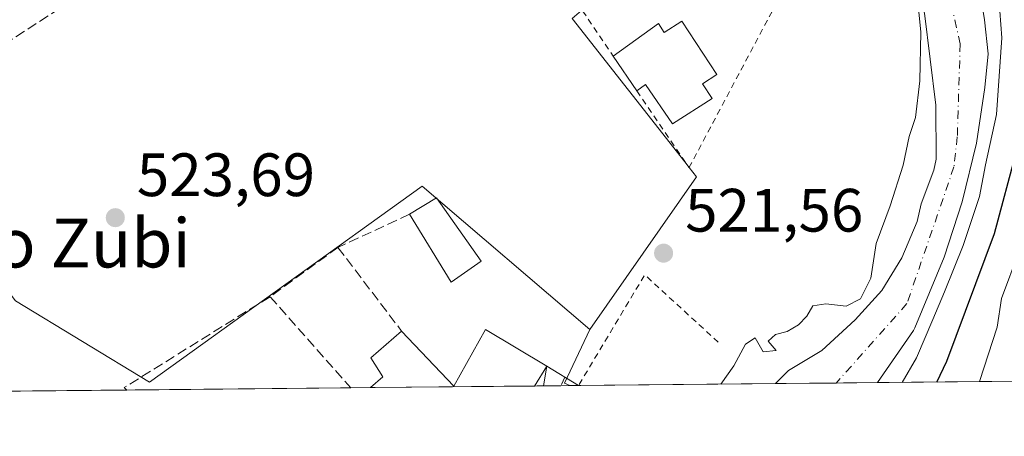
# Model space of a CAD drawing. Units: metres. Extents: x 566314 to 569756, y 4749572 to 4751920.
# Drawn here: x 567086 to 567247, y 4749573 to 4749641 of the extents above; entities that cross this region are included whole.
import ezdxf
from ezdxf.enums import TextEntityAlignment as Align

# ---------------------------------------------------------------- set-up
doc = ezdxf.new("R2010")
doc.units = ezdxf.units.M
doc.header["$MEASUREMENT"] = 0
for name, pattern in [('DGN Style 2', [1.6480167562047852, 0.988810053722871, -0.6592067024819142]), ('DGN Style 3', [2.307223458686699, 1.648016756204785, -0.6592067024819142]), ('DGN Style 4', [2.6384748266838614, 1.318413404963828, -0.6592067024819142, 0.001648016756204785, -0.6592067024819142])]:
    doc.linetypes.add(name, pattern=pattern)
for name, color, linetype, lineweight in [('Alambrada', 7, 'DGN Style 2', 0), ('Arbolado forestal CxS', 92, 'Continuous', 0), ('Comarca CxS', 21, 'Continuous', 0), ('Comunidad Autónoma CxS', 142, 'Continuous', 0), ('Conducción de hidrocarburos lineal', 6, 'DGN Style 3', 0), ('Corriente natural Cxs', 4, 'Continuous', 13), ('Corriente natural eje', 4, 'DGN Style 4', 0), ('Cultivos leñosos CxS', 92, 'Continuous', 0), ('Curva de nivel maestra', 30, 'Continuous', 30), ('Curva de nivel normal', 30, 'Continuous', 0), ('Edificación Cxs', 1, 'Continuous', 13), ('Huerta CxS', 92, 'Continuous', 0), ('Municipio CxS', 4, 'Continuous', 0), ('Muro lineal', 1, 'DGN Style 3', 13), ('Núcleo urbano CxS', 7, 'Continuous', 0), ('Prado CxS', 92, 'Continuous', 0), ('Provincia CxS', 1, 'Continuous', 0), ('Punto de cota en terreno', 7, 'Continuous', 0), ('Rótulo de punto de cota en terreno', 7, 'Continuous', 0), ('Suelo desnudo CxS', 253, 'Continuous', 0), ('Texto cartográfico', 7, 'Continuous', 0), ('Vía urbana Cxs', 4, 'Continuous', 0), ('Vía urbana eje', 4, 'DGN Style 4', 0)]:
    doc.layers.add(name, color=color, linetype=linetype, lineweight=lineweight)
doc.styles.add('Style-Arial', font='txt')

# ---------------------------------------------------------------- blocks, each defined once
blk = doc.blocks.new('*U17')
at = {"layer": 'Arbolado forestal CxS', "color": 92, "linetype": 'Continuous', "lineweight": 0}
blk.add_polyline3d([(567261.0115, 4749581.718400001, 530.5026999999973), (567225.9814999999, 4749581.372099999, 519.3702000000048), (567231.8701, 4749589.9001, 519.6334999999963), (567232.0983999996, 4749590.323100001, 519.5843000000023), (567236.9193000002, 4749601.933300001, 519.5231000000058), (567239.8296999997, 4749610.982000001, 519.9098999999987), (567242.2109000003, 4749620.5864, 520.667100000006), (567243.5603, 4749629.714600001, 520.8714999999938), (567244.1158999996, 4749635.191500001, 520.9238000000041), (567243.4808999998, 4749640.7477, 521.0531000000046), (567242.6871999997, 4749645.8277, 520.8338999999978), (567239.9090999998, 4749654.2415, 519.4940999999963), (567235.3847000003, 4749663.7665, 519.0307999999932), (567227.6087999997, 4749676.1513, 519.3104000000021), (567227.4301000005, 4749676.380100001, 519.3018000000011), (567220.0301000001, 4749684.700099999, 519.0788999999932), (567209.6167000001, 4749697.286699999, 518.6687999999995), (567191.6490000002, 4749717.821000001, 518.5861000000004), (567168.7377000004, 4749743.8861, 519.1257000000041), (567162.2007999998, 4749750.6823, 518.9660000000003), (567151.1676000003, 4749762.033, 521.0053999999947), (567143.8400999998, 4749771.020099999, 519.5080000000017)], dxfattribs=at)
blk = doc.blocks.new('*U19')
at = {"layer": 'Suelo desnudo CxS', "color": 253, "linetype": 'Continuous', "lineweight": 0}
blk.add_polyline3d([(567242.6871999997, 4749645.8277, 520.8338999999978), (567243.4808999998, 4749640.7477, 521.0531000000046), (567244.1158999996, 4749635.191500001, 520.9238000000041), (567243.5603, 4749629.714600001, 520.8714999999938), (567242.2109000003, 4749620.5864, 520.667100000006), (567239.8296999997, 4749610.982000001, 519.9098999999987), (567236.9193000002, 4749601.933300001, 519.5231000000058), (567232.0983999996, 4749590.323100001, 519.5843000000023), (567231.8701, 4749589.9001, 519.6334999999963), (567225.9814999999, 4749581.372099999, 519.3702000000048), (567209.2971000001, 4749581.2071, 519.6116000000038), (567211.4301000005, 4749583.340100001, 519.9318000000058), (567216.8701, 4749586.620100001, 520.2287999999971), (567222.3501000004, 4749591.6601, 520.1140000000014), (567226.7100999998, 4749596.460100001, 519.6451999999991), (567229.9901999999, 4749601.8201, 519.3000999999931), (567232.4700999996, 4749607.7401, 519.3035999999993), (567233.1344, 4749610.670800001, 519.6468000000023), (567235.2259000001, 4749616.1414, 519.6071999999986), (567235.5799000004, 4749617.9757, 519.5774999999994), (567235.5632999997, 4749626.791400001, 519.6806999999973), (567233.7111999998, 4749641.8727, 519.532600000006)], dxfattribs=at)
blk = doc.blocks.new('5PATER')
at = {"layer": 'Cultivos leñosos CxS', "linetype": 'Continuous', "lineweight": 0}
h = blk.add_hatch(color=51, dxfattribs=at)
edge = h.paths.add_edge_path()
edge.add_ellipse((0, 0), major_axis=(-0.1095731443231308, -0.1110710700762829), ratio=0.9994222409660322, start_angle=0, end_angle=360)
blk = doc.blocks.new('*U33')
at = {"layer": 'Vía urbana Cxs', "color": 4, "linetype": 'Continuous', "lineweight": 0}
for points in [[(567177.0551000005, 4749580.8884, 523.0126000000018), (567171.3158999998, 4749580.831700001, 526.0429000000004), (567171.9101, 4749584.0701, 525.0017999999982)], [(567045.3857000005, 4749579.586800001, 527.5247999999992), (567042.1257999997, 4749579.5546, 526.3839000000007), (567042.0401, 4749581.470100001, 527.4590999999928), (567044.3163999999, 4749581.291099999, 528.3269)]]:
    blk.add_3dface(points, dxfattribs=at)

msp = doc.modelspace()

# ---------------------------------------------------------------- linework, layer by layer
at = {"layer": 'Alambrada', "color": 7, "linetype": 'DGN Style 2', "lineweight": 0, "extrusion": (0.07907704860438819, -0.116715128007853, 0.9900123227910499), "elevation": -508983.216785859, "flags": 128}
msp.add_lwpolyline([(3133658.96215502, 3577959.668978557), (3133658.96215502, 3577944.308027306)], dxfattribs=at)
at = {"layer": 'Alambrada', "color": 7, "linetype": 'DGN Style 2', "lineweight": 0, "extrusion": (0.01822035387824734, 0.01816836642478309, 0.9996689097726339), "elevation": 97149.13203395948, "flags": 128}
msp.add_lwpolyline([(2962763.056403846, -3754051.031017663), (2962779.361259358, -3754050.300374002), (2962774.193729499, -3754029.811260261)], dxfattribs=at)
at = {"layer": 'Alambrada', "color": 7, "linetype": 'DGN Style 2', "lineweight": 0}
msp.add_polyline3d([(567195.1401000004, 4749616.540100001, 521.9814000000042), (567210.9801000003, 4749646.380100001, 521.7918000000063), (567203.0100999996, 4749656.2601, 522.7593999999954), (567197.8701, 4749662.610099999, 523.2100999999967), (567191.1201, 4749655.790100001, 523.7531000000017), (567177.7401000002, 4749642.220100001, 526.6465999999928), (567182.7500999998, 4749634.8301, 526.1322999999975)], dxfattribs=at)
at = {"layer": 'Arbolado forestal CxS', "color": 92, "linetype": 'Continuous', "lineweight": 0, "extrusion": (-0.3169948461862315, -0.003132934130623155, 0.9484220854741314), "elevation": -194195.2561767203, "flags": 128}
msp.add_lwpolyline([(-4743743.670323722, 582661.0406330341), (-4743743.670323722, 582625.9398838398)], dxfattribs=at)
at = {"layer": 'Arbolado forestal CxS', "color": 92, "linetype": 'Continuous', "lineweight": 0}
msp.add_polyline3d([(567143.8400999998, 4749771.020099999, 519.5080000000017), (567151.1676000003, 4749762.033, 521.0053999999947), (567162.2007999998, 4749750.6823, 518.9660000000003), (567168.7377000004, 4749743.8861, 519.1257000000041), (567191.6490000002, 4749717.821000001, 518.5861000000004), (567209.6167000001, 4749697.286699999, 518.6687999999995), (567220.0301000001, 4749684.700099999, 519.0788999999932), (567227.4301000005, 4749676.380100001, 519.3018000000011), (567227.6087999997, 4749676.1513, 519.3104000000021), (567235.3847000003, 4749663.7665, 519.0307999999932), (567239.9090999998, 4749654.2415, 519.4940999999963), (567242.6871999997, 4749645.8277, 520.8338999999978), (567243.4808999998, 4749640.7477, 521.0531000000046), (567244.1158999996, 4749635.191500001, 520.9238000000041), (567243.5603, 4749629.714600001, 520.8714999999938), (567242.2109000003, 4749620.5864, 520.667100000006), (567239.8296999997, 4749610.982000001, 519.9098999999987), (567236.9193000002, 4749601.933300001, 519.5231000000058), (567232.0983999996, 4749590.323100001, 519.5843000000023), (567231.8701, 4749589.9001, 519.6334999999963), (567225.9814999999, 4749581.372199999, 519.3701000000001)], dxfattribs=at)
at = {"layer": 'Comarca CxS', "color": 21, "linetype": 'Continuous', "lineweight": 0, "flags": 128}
msp.add_lwpolyline([(566395.3464618939, 4749573.160819861), (566336.5900005053, 4749572.579982461), (566335.8264563255, 4749651.578462524), (566314.2300005066, 4751886.009982439), (568741.7114906227, 4751910.015193759), (569715.0000005309, 4751919.639982438), (569738.5400005319, 4749606.209982463), (569182.4259072948, 4749600.712512788)], close=True, dxfattribs=at)
at = {"layer": 'Comunidad Autónoma CxS', "color": 142, "linetype": 'Continuous', "lineweight": 0, "flags": 128}
msp.add_lwpolyline([(566395.3464618939, 4749573.160819861), (566336.5900005053, 4749572.579982461), (566335.8264563255, 4749651.578462524), (566314.2300005066, 4751886.009982439), (568741.7114906227, 4751910.015193759), (569715.0000005309, 4751919.639982438), (569738.5400005319, 4749606.209982463), (569182.4259072948, 4749600.712512788)], close=True, dxfattribs=at)
at = {"layer": 'Conducción de hidrocarburos lineal', "color": 6, "linetype": 'DGN Style 3', "lineweight": 0}
msp.add_polyline3d([(567035.0674999999, 4749611.466200001, 524.6978999999993), (567035.0674999999, 4749609.7729, 524.4161000000023), (567046.2999999998, 4749612.890000001, 524.5598999999929), (567138.1100000005, 4749672.430000001, 524.2118000000046), (567253.6799999997, 4749759.890000001, 533.9118000000017), (567224.0800000001, 4749802.16, 534.0921999999991), (567197.5300000003, 4749864.92, 534.4406000000017), (567172.7199999997, 4749930.41, 534.3934000000008), (567166.7494000001, 4749977.669299999, 535.7309999999999)], dxfattribs=at)
at = {"layer": 'Corriente natural Cxs', "color": 4, "linetype": 'Continuous', "lineweight": 13, "extrusion": (0.01447166774321118, 0.0001431172332615968, 0.9998952696908752), "elevation": 9407.768590933809, "flags": 128}
msp.add_lwpolyline([(567159.0654045206, 4749580.074427925), (567142.3792568046, 4749579.909427924)], dxfattribs=at)
at = {"layer": 'Corriente natural Cxs', "color": 4, "linetype": 'Continuous', "lineweight": 13}
for points in [[(567143.8400999998, 4749771.020099999, 519.5080000000017), (567151.1676000003, 4749762.033, 521.0053999999947), (567162.2007999998, 4749750.6823, 518.9660000000003), (567168.7375999996, 4749743.8861, 519.1257000000041), (567191.6490000002, 4749717.821000001, 518.5861000000004), (567209.6166000003, 4749697.286699999, 518.6687999999995), (567220.0301000001, 4749684.700099999, 519.0788999999932), (567227.4301000005, 4749676.380100001, 519.3018000000011), (567227.6087999997, 4749676.1513, 519.3104000000021), (567235.3847000003, 4749663.7665, 519.0307999999932), (567239.9090999998, 4749654.2415, 519.4940999999963), (567242.6871999997, 4749645.8277, 520.8338999999978), (567243.4808999998, 4749640.7477, 521.0531000000046), (567244.1158999996, 4749635.191500001, 520.9238000000041), (567243.5603, 4749629.714600001, 520.8714999999938), (567242.2109000003, 4749620.5864, 520.667100000006), (567239.8296999997, 4749610.982000001, 519.9098999999987), (567236.9193000002, 4749601.933300001, 519.5231000000058), (567232.0983999996, 4749590.323100001, 519.5843000000023), (567231.8701, 4749589.9001, 519.6334999999963), (567225.9814999999, 4749581.372199999, 519.3701000000001)], [(567209.2971000001, 4749581.2072, 519.6116000000038), (567211.4301000005, 4749583.340100001, 519.9318000000058), (567216.8701, 4749586.620100001, 520.2287999999971), (567222.3501000004, 4749591.6601, 520.1140000000014), (567226.7100999998, 4749596.460100001, 519.6451999999991), (567229.9901000002, 4749601.8201, 519.3000999999931), (567232.4700999996, 4749607.7401, 519.3035999999993), (567233.1344, 4749610.670800001, 519.6468000000023), (567235.2259000001, 4749616.1414, 519.6071999999986), (567235.5799000004, 4749617.9757, 519.5774999999994), (567235.5632999997, 4749626.791400001, 519.6806999999973), (567233.7111999998, 4749641.8727, 519.532600000006), (567230.5362, 4749651.794600001, 519.5761000000057), (567226.9643000001, 4749663.171700001, 518.8968000000023), (567220.0850999998, 4749673.8873, 519.3830000000017), (567213.0009000005, 4749686.3091, 518.9489999999934), (567205.2827000003, 4749695.303300001, 519.5731999999989), (567199.5795999998, 4749701.949300001, 519.908500000005), (567182.6796000004, 4749722.1073, 519.5396999999939), (567165.3711999999, 4749742.2136, 519.7054999999964), (567161.6452000003, 4749747.904200001, 519.3509000000049), (567143.0713999998, 4749767.192399999, 519.900999999998)], [(567242.6871999997, 4749645.8277, 520.8338999999978), (567243.4808999998, 4749640.7477, 521.0531000000046), (567244.1158999996, 4749635.191500001, 520.9238000000041), (567243.5603, 4749629.714600001, 520.8714999999938), (567242.2109000003, 4749620.5864, 520.667100000006), (567239.8296999997, 4749610.982000001, 519.9098999999987), (567236.9193000002, 4749601.933300001, 519.5231000000058), (567232.0983999996, 4749590.323100001, 519.5843000000023), (567231.8701, 4749589.9001, 519.6334999999963), (567225.9814999999, 4749581.372099999, 519.3702000000048), (567209.2971000001, 4749581.2071, 519.6116000000038), (567211.4301000005, 4749583.340100001, 519.9318000000058), (567216.8701, 4749586.620100001, 520.2287999999971), (567222.3501000004, 4749591.6601, 520.1140000000014), (567226.7100999998, 4749596.460100001, 519.6451999999991), (567229.9901000002, 4749601.8201, 519.3000999999931), (567232.4700999996, 4749607.7401, 519.3035999999993), (567233.1344, 4749610.670800001, 519.6468000000023), (567235.2259000001, 4749616.1414, 519.6071999999986), (567235.5799000004, 4749617.9757, 519.5774999999994), (567235.5632999997, 4749626.791400001, 519.6806999999973), (567233.7111999998, 4749641.8727, 519.532600000006)]]:
    msp.add_polyline3d(points, dxfattribs=at)
at = {"layer": 'Corriente natural eje', "color": 4, "linetype": 'DGN Style 4', "lineweight": 0}
msp.add_polyline3d([(567079.0155999997, 4749816.9606, 519.9048000000039), (567085.9211999997, 4749815.3731, 520.2384000000021), (567091.7155999999, 4749812.991800001, 520.4657000000007), (567096.4781, 4749810.293099999, 520.0944000000018), (567107.9082000004, 4749802.752400001, 519.1040000000066), (567121.1638000002, 4749792.1162, 519.5372999999963), (567129.0219999999, 4749785.131100001, 519.3191999999982), (567146.8201000001, 4749764.780099999, 520.7942999999941), (567162.4700999996, 4749748.700099999, 518.9710999999952), (567190.0800999999, 4749715.9101, 519.0625), (567207.9700999996, 4749695.920100001, 518.8686000000016), (567217.3822999997, 4749684.950999999, 518.6074999999983), (567226.4351000004, 4749671.2415, 518.8653000000049), (567234.108, 4749657.880000001, 518.6907999999967), (567237.4153000005, 4749646.106000001, 518.3752999999997), (567239.5319999997, 4749636.845600001, 518.819399999993), (567239.0532000001, 4749621.641200001, 519.8181000000042), (567238.5000999998, 4749616.6801, 519.0280999999959), (567230.8101000004, 4749594.300100001, 519.0734999999986), (567219.2449000003, 4749581.305500001, 519.1882999999943)], dxfattribs=at)
at = {"layer": 'Curva de nivel maestra', "color": 30, "linetype": 'Continuous', "lineweight": 30, "elevation": 525, "flags": 128}
msp.add_lwpolyline([(567235.7104000002, 4749581.468499999), (567237.3499999996, 4749584.870100001), (567245.1500000004, 4749605.780099999), (567248.8099999996, 4749619.440099999)], dxfattribs=at)
at = {"layer": 'Curva de nivel normal', "color": 30, "linetype": 'Continuous', "lineweight": 0, "flags": 128}
for points, elevation in [([(567245.7034, 4749646.6215), (567246.3383999999, 4749637.810799999), (567245.4653000003, 4749625.2696), (567243.6397000002, 4749617.014599999), (567242.6871999997, 4749611.8552), (567239.9884000003, 4749603.838300001), (567236.9800000004, 4749596.230000001), (567235.0700000003, 4749591.720000001), (567232.3899999997, 4749585.439999999), (567230.0493999999, 4749581.4123)], 520), ([(567200.3591999998, 4749581.118799999), (567202.4600000001, 4749584.119999999), (567204.4000000004, 4749587.66), (567205.9600000001, 4749588.699999999), (567207.3099999996, 4749586.390000001), (567209.4199999999, 4749586.609999999), (567208.0800000001, 4749588.16), (567209.2999999998, 4749589.26), (567211.2000000002, 4749589.74), (567213.0899999999, 4749590.810000001), (567214.4299999997, 4749592.25), (567215.4199999999, 4749593.939999999), (567217.5300000003, 4749594.279999999), (567220.8700000001, 4749593.869999999), (567223.2000000002, 4749595.100000001), (567224.8799999999, 4749598.480000001), (567225.75, 4749604.140000001), (567228.0899999999, 4749610.34), (567230.2199999997, 4749616.99), (567231.1500000004, 4749621.66), (567232.2199999997, 4749624.779999999), (567232.9000000004, 4749630.779999999), (567233.0828, 4749638.763300001), (567232.6600000003, 4749643.16)], 520), ([(567242.6765999999, 4749581.5371), (567245.5800000001, 4749590.460000001), (567246.2599999999, 4749595.17), (567249.1799999997, 4749602.880000001)], 530)]:
    msp.add_lwpolyline(points, dxfattribs=dict(at, elevation=elevation))
at = {"layer": 'Edificación Cxs', "color": 1, "linetype": 'Continuous', "lineweight": 13, "flags": 128}
for points, elevation in [([(567193.9600999998, 4749640.5601), (567199.6901000004, 4749631.800100001), (567197.3701, 4749630.300100001), (567198.9200999998, 4749627.880100001), (567192.4200999998, 4749623.7401), (567188.0301000001, 4749630.1601), (567186.6101000002, 4749629.130100001), (567182.7500999998, 4749634.8301), (567190.1401000004, 4749640.1601), (567191.1101000002, 4749638.710100001)], 526.1322999999976), ([(567169.8809000002, 4749580.817500001), (567143.0526999999, 4749580.552300001), (567145.0701000001, 4749582.300100001), (567143.0701000001, 4749585.4301), (567148.1001000004, 4749589.8201), (567156.6700999998, 4749580.780099999), (567161.8701, 4749590.0701), (567171.9101, 4749584.0701)], 529.7315999999992)]:
    msp.add_lwpolyline(points, close=True, dxfattribs=dict(at, elevation=elevation))
at = {"layer": 'Edificación Cxs', "color": 1, "linetype": 'Continuous', "lineweight": 13, "extrusion": (0.1553753054024355, -0.2294402177688643, 0.9608411424066291), "elevation": -1001125.527164757, "flags": 128}
msp.add_lwpolyline([(3132844.183024494, 3473285.591863988), (3132844.183024494, 3473292.756430694)], dxfattribs=at)
at = {"layer": 'Edificación Cxs', "color": 1, "linetype": 'Continuous', "lineweight": 13, "extrusion": (0.1363778264125409, 0.06407871191598198, 0.9885823218843132), "elevation": 382214.2634892288, "flags": 128}
msp.add_lwpolyline([(4057552.400965915, -2504121.5024937), (4057552.991623704, -2504126.700866742), (4057540.465983152, -2504128.928740902)], dxfattribs=at)
at = {"layer": 'Edificación Cxs', "color": 1, "linetype": 'Continuous', "lineweight": 13, "extrusion": (0.07018674289099094, -0.03812969039675863, 0.9968048694868025), "elevation": -140771.5960759753, "flags": 128}
msp.add_lwpolyline([(4444240.423731495, 1763319.166195265), (4444235.074695915, 1763321.856641394), (4444241.577458568, 1763333.175544816)], dxfattribs=at)
at = {"layer": 'Edificación Cxs', "color": 1, "linetype": 'Continuous', "lineweight": 13, "extrusion": (-0.06450372406000898, -0.000637627109553826, 0.9979172626095109), "elevation": -39086.11799276953, "flags": 128}
msp.add_lwpolyline([(-4743742.511471282, 612845.1311725454), (-4743742.511471282, 612818.2456663611)], dxfattribs=at)
at = {"layer": 'Edificación Cxs', "color": 1, "linetype": 'Continuous', "lineweight": 13}
for points in [[(567182.7500999998, 4749634.8301, 526.1322999999975), (567190.1401000004, 4749640.1601, 526.0875999999989), (567191.1101000002, 4749638.710100001, 525.982600000003), (567193.9600999998, 4749640.5601, 523.9018000000069)], [(567193.9600999998, 4749640.5601, 523.9018000000069), (567199.6901000004, 4749631.800100001, 523.5773000000045), (567197.3701, 4749630.300100001, 524.4015999999974), (567198.9200999998, 4749627.880100001, 524.4734000000026), (567192.4200999998, 4749623.7401, 523.6288999999961), (567188.0301000001, 4749630.1601, 524.868100000007), (567186.6101000002, 4749629.130100001, 524.1469999999972)], [(567148.1001000004, 4749589.8201, 524.3555999999953), (567156.6700999998, 4749580.780099999, 529.7315999999992), (567161.8701, 4749590.0701, 525.7811999999976), (567171.9101, 4749584.0701, 525.0017999999982), (567169.8809000002, 4749580.817500001, 528.0127000000066)], [(567143.0526999999, 4749580.552300001, 526.2783999999956), (567145.0701000001, 4749582.300100001, 526.8423000000039), (567143.0701000001, 4749585.4301, 524.6435999999958), (567148.1001000004, 4749589.8201, 524.3555999999953)]]:
    msp.add_polyline3d(points, dxfattribs=at)
msp.add_3dface([(567161.1401000004, 4749601.2501, 524.8282999999938), (567156.2301000003, 4749597.8301, 524.8282999999938), (567149.4200999998, 4749608.9301, 524.8282999999938), (567153.8201000001, 4749611.6501, 524.8282999999938)], dxfattribs=at)
at = {"layer": 'Huerta CxS', "color": 92, "linetype": 'Continuous', "lineweight": 0, "extrusion": (0.0611511875017482, -0.005805768385995636, 0.9981116296890715), "elevation": 7630.115077241528, "flags": 128}
msp.add_lwpolyline([(4781935.281038806, -115475.999806446), (4781926.143453265, -115472.7340975218), (4781925.827127114, -115473.639249148)], dxfattribs=at)
at = {"layer": 'Huerta CxS', "color": 92, "linetype": 'Continuous', "lineweight": 0, "extrusion": (0.06547254385322246, 0.0006508110673750868, 0.9978541589061712), "elevation": 40746.99489306241, "flags": 128}
msp.add_lwpolyline([(4743708.675325465, -613006.0247289785), (4743708.675325464, -613004.6333747671)], dxfattribs=at)
at = {"layer": 'Huerta CxS', "color": 92, "linetype": 'Continuous', "lineweight": 0, "extrusion": (0.0895775028094025, 0.0008854398056583512, 0.9959794611269763), "elevation": 55532.18314683098, "flags": 128}
msp.add_lwpolyline([(4743742.817436429, -611611.443815129), (4743742.817436429, -611579.0700801933)], dxfattribs=at)
at = {"layer": 'Huerta CxS', "color": 92, "linetype": 'Continuous', "lineweight": 0}
for points in [[(567220.1511000004, 4749673.784600001, 519.3797999999952), (567218.8539000005, 4749674.663100001, 519.5766000000004), (567215.8019000003, 4749677.098300001, 519.858600000007), (567213.5236999998, 4749678.916099999, 520.2299000000058), (567198.8815000001, 4749661.3607, 522.4621999999945), (567195.5932999998, 4749657.418299999, 522.8102999999974), (567179.1015999997, 4749643.6009, 523.1454999999987), (567176.0141000003, 4749641.0141, 523.2100999999967), (567194.4923, 4749617.496200001, 522.2262999999948), (567195.1818000004, 4749616.6187, 522.1469999999972), (567196.3869000003, 4749615.084899999, 521.9979000000021), (567178.9057, 4749590.0637, 522.457899999994)], [(567220.1511000004, 4749673.784600001, 519.3797999999952), (567226.9643000001, 4749663.171700001, 518.8968000000023), (567230.5362, 4749651.794600001, 519.5761000000057), (567233.7111999998, 4749641.8727, 519.532600000006), (567235.5632999997, 4749626.791400001, 519.6806999999973), (567235.5799000004, 4749617.9757, 519.5774999999994), (567235.2259000001, 4749616.1414, 519.6071999999986), (567233.1344, 4749610.670800001, 519.6468000000023), (567232.4700999996, 4749607.7401, 519.3035999999993), (567229.9901999999, 4749601.8201, 519.3000999999931), (567226.7100999998, 4749596.460100001, 519.6451999999991), (567222.3501000004, 4749591.6601, 520.1140000000014), (567216.8701, 4749586.620100001, 520.2287999999971), (567211.4301000005, 4749583.340100001, 519.9318000000058), (567209.2972999997, 4749581.2073, 519.6116000000038)], [(567233.7111999998, 4749641.8727, 519.532600000006), (567235.5632999997, 4749626.791400001, 519.6806999999973), (567235.5799000004, 4749617.9757, 519.5774999999994), (567235.2259000001, 4749616.1414, 519.6071999999986), (567233.1344, 4749610.670800001, 519.6468000000023), (567232.4700999996, 4749607.7401, 519.3035999999993), (567229.9901999999, 4749601.8201, 519.3000999999931), (567226.7100999998, 4749596.460100001, 519.6451999999991), (567222.3501000004, 4749591.6601, 520.1140000000014), (567216.8701, 4749586.620100001, 520.2287999999971), (567211.4301000005, 4749583.340100001, 519.9318000000058), (567209.2971000001, 4749581.2071, 519.6116000000038), (567175.6668999996, 4749580.874700001, 522.6027999999933), (567174.7971000001, 4749581.2751, 522.658500000005), (567178.9057, 4749590.0637, 522.457899999994), (567196.3869000003, 4749615.084899999, 521.9979000000021), (567195.1818000004, 4749616.6187, 522.1469999999972), (567194.4923, 4749617.496200001, 522.2262999999948), (567176.0141000003, 4749641.0141, 523.2100999999967)]]:
    msp.add_polyline3d(points, dxfattribs=at)
at = {"layer": 'Municipio CxS', "color": 4, "linetype": 'Continuous', "lineweight": 0, "flags": 128}
msp.add_lwpolyline([(569182.4259072948, 4749600.712512788), (566395.3464618939, 4749573.160819861), (566383.4240000001, 4749591.823999999), (566367.6250000006, 4749611.719), (566335.8980000007, 4749651.498000001), (566335.8264563255, 4749651.578462524), (566314.2300005066, 4751886.009982439), (568741.7114906227, 4751910.015193759)], dxfattribs=at)
at = {"layer": 'Muro lineal', "color": 1, "linetype": 'DGN Style 3', "lineweight": 13, "extrusion": (0.02380558364861842, 0.01101846826443746, 0.9996558845644106), "elevation": 66359.38592473252, "flags": 128}
msp.add_lwpolyline([(4072068.902971485, -2508843.361073479), (4072068.902971484, -2508830.45312438)], dxfattribs=at)
at = {"layer": 'Muro lineal', "color": 1, "linetype": 'DGN Style 3', "lineweight": 13, "extrusion": (-0.0398313832836696, -0.02894222814112322, 0.9987871686880728), "elevation": -159529.45791367, "flags": 128}
msp.add_lwpolyline([(-3508992.707084529, 3246829.144697536), (-3508992.707084529, 3246815.382432397)], dxfattribs=at)
at = {"layer": 'Muro lineal', "color": 1, "linetype": 'DGN Style 3', "lineweight": 13, "extrusion": (0.02850689577464193, -0.03756105900977925, 0.9988876432008545), "elevation": -161708.2193972029, "flags": 128}
msp.add_lwpolyline([(3323144.83884907, 3436704.49602263), (3323144.83884907, 3436687.290604656)], dxfattribs=at)
at = {"layer": 'Muro lineal', "color": 1, "linetype": 'DGN Style 3', "lineweight": 13, "extrusion": (-0.04941303700299692, 0.09893682539314443, 0.9938661159106226), "elevation": 442407.7187173132, "flags": 128}
msp.add_lwpolyline([(-2629547.808344059, -3971151.385677278), (-2629519.796064964, -3971148.727208578), (-2629520.04156808, -3971148.16296216)], dxfattribs=at)
at = {"layer": 'Muro lineal', "color": 1, "linetype": 'DGN Style 3', "lineweight": 13, "extrusion": (-0.007280927382426689, 0.00821108239070288, 0.9999397812980665), "elevation": 35394.56959583078, "flags": 128}
msp.add_lwpolyline([(567115.3755543762, 4749464.913984229), (567128.5976963078, 4749450.003581577)], dxfattribs=at)
at = {"layer": 'Núcleo urbano CxS', "color": 7, "linetype": 'Continuous', "lineweight": 0, "extrusion": (0.0611511875017482, -0.005805768385995636, 0.9981116296890715), "elevation": 7630.115077241528, "flags": 128}
msp.add_lwpolyline([(4781935.281038806, -115475.999806446), (4781926.143453265, -115472.7340975218), (4781925.827127114, -115473.639249148)], dxfattribs=at)
at = {"layer": 'Núcleo urbano CxS', "color": 7, "linetype": 'Continuous', "lineweight": 0, "extrusion": (0.007604679215436278, 7.517340204080845e-05, 0.999971081183346), "elevation": 5193.397620488946, "flags": 128}
msp.add_lwpolyline([(567119.4307881632, 4749580.143214667), (567082.799028713, 4749579.781114668)], dxfattribs=at)
at = {"layer": 'Núcleo urbano CxS', "color": 7, "linetype": 'Continuous', "lineweight": 0, "extrusion": (0.005243417242047061, 5.175808493624706e-05, 0.9999862518538575), "elevation": 3743.026958574208, "flags": 128}
msp.add_lwpolyline([(567132.5116939093, 4749580.364829918), (567129.2698493355, 4749580.332829917)], dxfattribs=at)
at = {"layer": 'Núcleo urbano CxS', "color": 7, "linetype": 'Continuous', "lineweight": 0, "extrusion": (0.01817012920854039, 0.0001796139226011476, 0.999834893441604), "elevation": 11681.50421804466, "flags": 128}
msp.add_lwpolyline([(4743742.511406209, -613979.1659553844), (4743742.511406209, -613952.3320141895)], dxfattribs=at)
at = {"layer": 'Núcleo urbano CxS', "color": 7, "linetype": 'Continuous', "lineweight": 0, "extrusion": (0.0532986912385716, 0.0005274156207588222, 0.9985784753062817), "elevation": 33256.62179114764, "flags": 128}
msp.add_lwpolyline([(4743736.156210311, -613239.6988521146), (4743736.156210312, -613238.2617389672)], dxfattribs=at)
at = {"layer": 'Núcleo urbano CxS', "color": 7, "linetype": 'Continuous', "lineweight": 0, "extrusion": (0.0601926327782597, 0.0005944376983877247, 0.9981866025964506), "elevation": 37484.78956145185, "flags": 128}
msp.add_lwpolyline([(4743748.36408418, -612904.1475565498), (4743748.36408418, -612901.2968483343)], dxfattribs=at)
at = {"layer": 'Núcleo urbano CxS', "color": 7, "linetype": 'Continuous', "lineweight": 0, "extrusion": (0.0654127840419741, 0.0006473932461849273, 0.9978580803730873), "elevation": 40696.86941348179, "flags": 128}
msp.add_lwpolyline([(4743735.189401312, -612802.751417998), (4743735.189401312, -612801.2426125266)], dxfattribs=at)
at = {"layer": 'Núcleo urbano CxS', "color": 7, "linetype": 'Continuous', "lineweight": 0, "extrusion": (0.01201777326083944, 0.0001188053113688689, 0.9999277768974862), "elevation": 7903.287859084125, "flags": 128}
msp.add_lwpolyline([(567055.9321475523, 4749579.252666874), (567015.2547094139, 4749578.850566871)], dxfattribs=at)
at = {"layer": 'Núcleo urbano CxS', "color": 7, "linetype": 'Continuous', "lineweight": 0}
msp.add_polyline3d([(567178.9057, 4749590.0637, 522.457899999994), (567174.7971000001, 4749581.2751, 522.658500000005), (567175.6668999996, 4749580.874700001, 522.6027999999933), (567030.9012000002, 4749579.443600001, 523.4563000000053), (567031.3274999997, 4749582.448100001, 523.4355000000069), (567033.3799000002, 4749596.9111, 523.5792999999976), (567035.1051000003, 4749609.068399999, 523.926099999997), (567038.6801000005, 4749614.3101, 524.1812999999966), (567059.0804000003, 4749628.178900001, 524.380799999999), (567060.9301000005, 4749626.058300001, 524.3647000000057), (567084.9203000005, 4749594.761299999, 523.8071000000054), (567106.8501000004, 4749581.445599999, 523.6778999999951), (567151.4914999995, 4749613.558300001, 523.6564000000071)], close=True, dxfattribs=at)
msp.add_polyline3d([(567059.0804000003, 4749628.178900001, 524.380799999999), (567060.9301000005, 4749626.058300001, 524.3647000000057), (567084.9203000005, 4749594.761299999, 523.8071000000054), (567106.8501000004, 4749581.445599999, 523.6778999999951), (567151.4914999995, 4749613.558300001, 523.6564000000071), (567178.9057, 4749590.0637, 522.457899999994)], dxfattribs=at)
at = {"layer": 'Prado CxS', "color": 92, "linetype": 'Continuous', "lineweight": 0}
for points in [[(567220.1511000004, 4749673.784600001, 519.3797999999952), (567218.8539000005, 4749674.663100001, 519.5766000000004), (567215.8019000003, 4749677.098300001, 519.858600000007), (567213.5236999998, 4749678.916099999, 520.2299000000058), (567198.8815000001, 4749661.3607, 522.4621999999945), (567195.5932999998, 4749657.418299999, 522.8102999999974), (567179.1015999997, 4749643.6009, 523.1454999999987), (567176.0141000003, 4749641.0141, 523.2100999999967), (567194.4923, 4749617.496200001, 522.2262999999948), (567195.1818000004, 4749616.6187, 522.1469999999972), (567196.3869000003, 4749615.084899999, 521.9979000000021), (567178.9057, 4749590.0637, 522.457899999994)], [(567176.0141000003, 4749641.0141, 523.2100999999967), (567194.4923, 4749617.496200001, 522.2262999999948), (567195.1818000004, 4749616.6187, 522.1469999999972), (567196.3869000003, 4749615.084899999, 521.9979000000021), (567178.9057, 4749590.0637, 522.457899999994), (567151.4914999995, 4749613.558300001, 523.6564000000071), (567106.8501000004, 4749581.445599999, 523.6778999999951), (567084.9203000005, 4749594.761299999, 523.8071000000054)], [(567059.0804000003, 4749628.178900001, 524.380799999999), (567060.9301000005, 4749626.058300001, 524.3647000000057), (567084.9203000005, 4749594.761299999, 523.8071000000054), (567106.8501000004, 4749581.445599999, 523.6778999999951), (567151.4914999995, 4749613.558300001, 523.6564000000071), (567178.9057, 4749590.0637, 522.457899999994)]]:
    msp.add_polyline3d(points, dxfattribs=at)
at = {"layer": 'Provincia CxS', "color": 1, "linetype": 'Continuous', "lineweight": 0, "flags": 128}
msp.add_lwpolyline([(566395.3464618939, 4749573.160819861), (566336.5900005053, 4749572.579982461), (566335.8264563255, 4749651.578462524), (566314.2300005066, 4751886.009982439), (568741.7114906227, 4751910.015193759), (569715.0000005309, 4751919.639982438), (569738.5400005319, 4749606.209982463), (569182.4259072948, 4749600.712512788)], close=True, dxfattribs=at)
at = {"layer": 'Suelo desnudo CxS', "color": 253, "linetype": 'Continuous', "lineweight": 0, "extrusion": (0.04250992946700097, 0.0004200695737586029, 0.9990959560714195), "elevation": 26626.32361423437, "flags": 128}
msp.add_lwpolyline([(4743744.623569641, -613545.8443165247), (4743744.623569641, -613535.8871291167)], dxfattribs=at)
at = {"layer": 'Suelo desnudo CxS', "color": 253, "linetype": 'Continuous', "lineweight": 0, "extrusion": (-0.0269888763950207, -0.0002668159672992326, 0.9996356983222309), "elevation": -16056.87505821963, "flags": 128}
msp.add_lwpolyline([(-4743741.882012134, 613941.3055747069), (-4743741.882012133, 613934.5660903014)], dxfattribs=at)
at = {"layer": 'Suelo desnudo CxS', "color": 253, "linetype": 'Continuous', "lineweight": 0}
for points in [[(567143.8400999998, 4749771.020099999, 519.5080000000017), (567151.1676000003, 4749762.033, 521.0053999999947), (567162.2007999998, 4749750.6823, 518.9660000000003), (567168.7377000004, 4749743.8861, 519.1257000000041), (567191.6490000002, 4749717.821000001, 518.5861000000004), (567209.6167000001, 4749697.286699999, 518.6687999999995), (567220.0301000001, 4749684.700099999, 519.0788999999932), (567227.4301000005, 4749676.380100001, 519.3018000000011), (567227.6087999997, 4749676.1513, 519.3104000000021), (567235.3847000003, 4749663.7665, 519.0307999999932), (567239.9090999998, 4749654.2415, 519.4940999999963), (567242.6871999997, 4749645.8277, 520.8338999999978), (567243.4808999998, 4749640.7477, 521.0531000000046), (567244.1158999996, 4749635.191500001, 520.9238000000041), (567243.5603, 4749629.714600001, 520.8714999999938), (567242.2109000003, 4749620.5864, 520.667100000006), (567239.8296999997, 4749610.982000001, 519.9098999999987), (567236.9193000002, 4749601.933300001, 519.5231000000058), (567232.0983999996, 4749590.323100001, 519.5843000000023), (567231.8701, 4749589.9001, 519.6334999999963), (567225.9814999999, 4749581.372199999, 519.3701000000001)], [(567220.1511000004, 4749673.784600001, 519.3797999999952), (567226.9643000001, 4749663.171700001, 518.8968000000023), (567230.5362, 4749651.794600001, 519.5761000000057), (567233.7111999998, 4749641.8727, 519.532600000006), (567235.5632999997, 4749626.791400001, 519.6806999999973), (567235.5799000004, 4749617.9757, 519.5774999999994), (567235.2259000001, 4749616.1414, 519.6071999999986), (567233.1344, 4749610.670800001, 519.6468000000023), (567232.4700999996, 4749607.7401, 519.3035999999993), (567229.9901999999, 4749601.8201, 519.3000999999931), (567226.7100999998, 4749596.460100001, 519.6451999999991), (567222.3501000004, 4749591.6601, 520.1140000000014), (567216.8701, 4749586.620100001, 520.2287999999971), (567211.4301000005, 4749583.340100001, 519.9318000000058), (567209.2972999997, 4749581.2073, 519.6116000000038)]]:
    msp.add_polyline3d(points, dxfattribs=at)
at = {"layer": 'Vía urbana Cxs', "color": 4, "linetype": 'Continuous', "lineweight": 0, "extrusion": (0.05441137498060596, 0.2965429091873455, 0.9534682507999024), "elevation": 1439816.653604158, "flags": 128}
msp.add_lwpolyline([(299311.9566191384, -4551652.66818349), (299311.9566191385, -4551656.12132661)], dxfattribs=at)
at = {"layer": 'Vía urbana Cxs', "color": 4, "linetype": 'Continuous', "lineweight": 0, "extrusion": (0.2656825465139828, -0.1642945753378514, 0.9499579343278315), "elevation": -629144.4908164893, "flags": 128}
msp.add_lwpolyline([(4337903.10671855, 1914943.06353423), (4337903.10671855, 1914936.695605193)], dxfattribs=at)
at = {"layer": 'Vía urbana Cxs', "color": 4, "linetype": 'Continuous', "lineweight": 0, "extrusion": (0.4668718564280153, 0.004620560483976302, 0.8843129084754292), "elevation": 287207.2372002394, "flags": 128}
msp.add_lwpolyline([(4743735.309438369, -542859.1149331583), (4743735.30943837, -542852.6246048941)], dxfattribs=at)
at = {"layer": 'Vía urbana eje', "color": 4, "linetype": 'DGN Style 4', "lineweight": 0, "extrusion": (-2.72168284578553e-05, -5.817973538223978e-05, 0.9999999979371814), "elevation": 232.1417594630074, "flags": 128}
msp.add_lwpolyline([(567174.8351490428, 4749582.291544333), (567174.1754490396, 4749580.881344331)], dxfattribs=at)

# ---------------------------------------------------------------- block references
at = {"layer": 'Arbolado forestal CxS', "color": 92, "linetype": 'Continuous', "lineweight": 0}
msp.add_blockref('*U17', (0, 0), dxfattribs=at)
at = {"layer": 'Punto de cota en terreno', "color": 7, "linetype": 'Continuous', "lineweight": 0, "xscale": 10, "yscale": 10, "zscale": 10}
for p in [(567101.2699999996, 4749608.380000001, 523.6900000000023), (567190.9900000002, 4749602.57, 521.5599999999977)]:
    msp.add_blockref('5PATER', p, dxfattribs=at)
at = {"layer": 'Suelo desnudo CxS', "color": 253, "linetype": 'Continuous', "lineweight": 0}
msp.add_blockref('*U19', (0, 0), dxfattribs=at)
at = {"layer": 'Vía urbana Cxs', "color": 4, "linetype": 'Continuous', "lineweight": 0}
msp.add_blockref('*U33', (0, 0), dxfattribs=at)

# ---------------------------------------------------------------- texts
at = {"layer": 'Rótulo de punto de cota en terreno', "color": 7, "linetype": 'Continuous', "lineweight": 0, "style": 'Style-Arial'}
for s, p in [('523,69', (567104.7977999998, 4749611.9078)), ('521,56', (567194.5177999996, 4749606.097800001))]:
    msp.add_text(s, height=7.000000000000002, dxfattribs=at).set_placement(p)
at = {"layer": 'Texto cartográfico', "color": 7, "linetype": 'Continuous', "lineweight": 0, "style": 'Style-Arial'}
msp.add_text('Goiko Zubi', height=8, dxfattribs=at).set_placement((567086.0426426826, 4749604.23015), align=Align.MIDDLE_CENTER)

doc.saveas('drawing.dxf')
